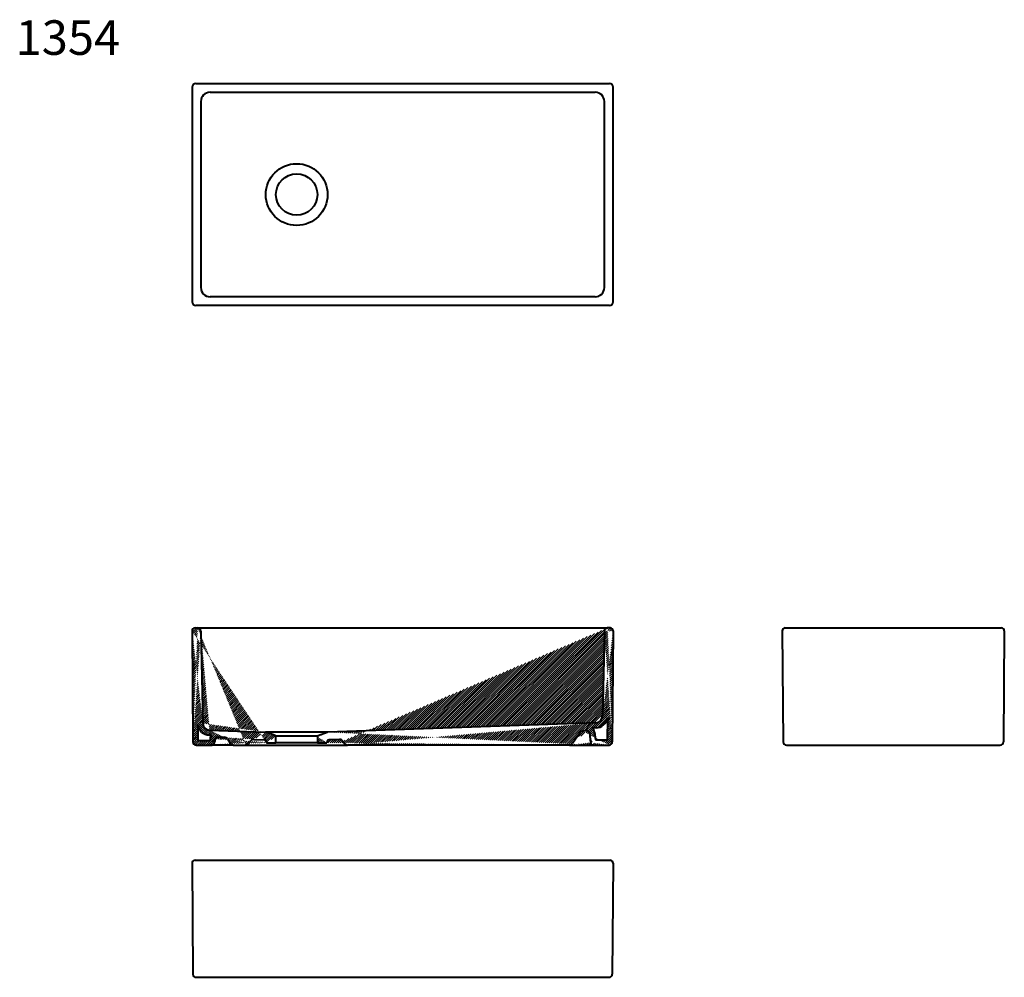
# Model space of a CAD drawing. Units: inches. Extents: x 158 to 2295, y 7812 to 9891.
import ezdxf

# ---------------------------------------------------------------- set-up
doc = ezdxf.new("R2010")
doc.units = ezdxf.units.IN
doc.header["$LTSCALE"] = 50
doc.header["$MEASUREMENT"] = 0
doc.layers.add('Cerceve', color=20, linetype='Continuous')
doc.layers.add('Kalın', color=31, linetype='Continuous', lineweight=40)
doc.layers.add('Kesit', color=230, linetype='Continuous', lineweight=15)
doc.styles.get("Standard").update_dxf_attribs({"font": 'arial.ttf'})
pattern_1 = [(45, (-143833.2463431225, 8153.375697413691), (-2.245064030267287, 2.245064030267288), [])]

msp = doc.modelspace()

# ---------------------------------------------------------------- hatches: boundary and pattern name
at = {"layer": 'Kesit'}
h = msp.add_hatch(dxfattribs=at)
h.set_pattern_fill('ANSI31', color=256)
h.set_pattern_definition(pattern_1)
edge = h.paths.add_edge_path(flags=16)
edge.add_line((570.9764825507247, 8330.749922900119), (570.4020395135686, 8326.323778584163))
edge.add_line((570.4020395135686, 8326.323778584167), (544.8276518497096, 8326.323778584167))
edge.add_line((544.8276518497096, 8326.323778584167), (544.5647334848709, 8360.955712383598))
edge.add_arc((570.4315147244142, 8363.584329568643), 26, 185.8025549426832, 268.0074962493133)
edge.add_line((569.5275274357356, 8337.600049571294), (573.4627040904834, 8337.463145655733))
edge.add_arc((586.843410061114, 8328.690648421363), 16, 146.7508325813938, 172.6052543042514)
edge = h.paths.add_edge_path()
edge.add_line((538.6528897752523, 8570.668523490114), (544.0247299957792, 8570.668523490114))
edge.add_arc((648.8894157872948, 8324.323778584163), 8, 270, 324.9424369134211)
edge.add_arc((665.5770031869125, 8320.250040057457), 8, 88.00749624932877, 144.942436913421)
edge.add_line((659.0284001582132, 8324.845233021042), (655.438018815994, 8319.728585620567))
edge.add_arc((602.0162061366374, 8325.160975296092), 8, 35.05756308658127, 88.00749624932716)
edge.add_line((608.5648091653076, 8329.756168259677), (615.6012224252282, 8319.728585620564))
edge.add_arc((574.9248371401283, 8322.323778584165), 6, 270, 352.6052543042512)
edge.add_line((581.8849952141118, 8329.334171695975), (580.8749349565423, 8321.55155065463))
edge.add_arc((688.5230369103612, 8322.453567620823), 5, 0, 88.00749624938084)
edge.add_line((693.5230369103612, 8321.323778584165), (693.5230369103612, 8322.453567620823))
edge.add_arc((711.0230369103612, 8334.164022041274), 3, 0, 69.81552196416061)
edge.add_line((714.0230369103612, 8321.323778584165), (714.0230369103612, 8334.164022041274))
edge.add_arc((691.4387144401207, 8341.363626495839), 3, 69.81552196416061, 88.00749624927671)
edge.add_line((712.0581687296453, 8336.979781639799), (692.473846259405, 8344.179386094349))
edge.add_line((665.8551531218927, 8328.245203133572), (688.6968806197348, 8327.450544543382))
edge.add_arc((586.843410061114, 8328.690648421363), 5, 88.00749624936864, 172.6052543042514)
edge.add_line((587.0172537704876, 8333.687625343937), (602.2943560716177, 8333.156138372213))
edge.add_line((569.9099835963226, 8348.59339880095), (691.5430206657567, 8344.361812649366))
edge.add_arc((570.4315147244142, 8363.584329568643), 15, 181.2601922349411, 268.0074962493133)
edge.add_line((551.023036910361, 8563.822472603011), (555.4351440043483, 8363.254382259336))
edge.add_line((532.023036910361, 8563.988147121401), (533.850513665233, 8323.27063758632))
edge.add_arc((544.0247299957792, 8563.668523490114), 7, 1.260192234915089, 90)
edge.add_arc((540.8503119504842, 8323.323778584167), 7, 180.4349691631625, 270)
edge.add_arc((538.6528897752523, 8564.038479571307), 6.630043918808536, 90, 180.4349691628498)
edge.add_line((693.5230369103612, 8321.323778584165), (714.0230369103612, 8321.323778584165))
edge.add_arc((622.1498254539566, 8324.323778584163), 8, 215.0575630865789, 270)
edge.add_line((622.1498254539566, 8316.323778584163), (648.8894157873239, 8316.323778584163))
edge.add_line((540.8503119504842, 8316.323778584163), (574.9248371401283, 8316.323778584163))
h = msp.add_hatch(dxfattribs=at)
h.set_pattern_fill('ANSI31', color=256)
h.set_pattern_definition(pattern_1)
edge = h.paths.add_edge_path(flags=16)
edge.add_line((1407.514250234113, 8327.323778584163), (1433.226013760892, 8327.323778584163))
edge.add_line((1433.226013760892, 8327.323778584163), (1433.589369244868, 8375.18541455393))
edge.add_arc((1407.966870069382, 8379.599883491333), 26, 271.9925037506867, 350.22454946486533, ccw=False)
edge.add_line((1408.870857358061, 8353.61560349396), (1400.713294469164, 8353.33180370582))
edge.add_arc((1389.483825588273, 8341.934478201436), 16, 7.394745695696372, 45.42504030846487, ccw=False)
edge.add_line((1405.350753098663, 8343.993752680173), (1407.514250234113, 8327.323778584163))
edge = h.paths.add_edge_path()
edge.add_arc((869.1566580334276, 8324.323778584163), 8, 215.0575630865789, 270)
edge.add_arc((852.4690706338098, 8320.250040057466), 8, 35.05756308657892, 91.99250375067118)
edge.add_line((859.0176736624799, 8324.845233021057), (862.6080550047283, 8319.728585620564))
edge.add_line((852.1909206988004, 8328.24520313357), (829.3491932009875, 8327.450544543382))
edge.add_arc((829.5230369103612, 8322.453567620823), 5, 91.99250375046282, 180)
edge.add_line((824.5230369103612, 8321.323778584165), (824.5230369103612, 8322.453567620823))
edge.add_line((804.023036910361, 8334.164022041274), (804.023036910361, 8321.323778584165))
edge.add_arc((807.0230369103612, 8334.164022041274), 3, 110.1844780358394, 180)
edge.add_arc((826.6073593806888, 8341.363626495882), 3, 91.99250375072327, 110.1844780358394)
edge.add_line((805.9879050910769, 8336.979781639799), (825.5722275614336, 8344.179386094387))
edge.add_line((804.023036910361, 8321.323778584165), (824.5230369103612, 8321.323778584165))
edge.add_line((1351.09501403721, 8316.323778584163), (869.1566580333985, 8316.323778584163))
edge.add_line((1408.488401197474, 8364.60895272362), (826.5030531550823, 8344.361812649373))
edge.add_line((1403.121236680594, 8316.323778584163), (1437.195761870238, 8316.323778584163))
edge.add_arc((1403.121236680594, 8322.323778584165), 6, 187.3947456956437, 270)
edge.add_arc((1389.483825588273, 8341.934478201436), 5, 7.394745695696402, 91.99250375063136)
edge.add_line((1394.442240435276, 8342.57800147604), (1397.17113886418, 8321.55155065463))
edge.add_arc((1351.09501403721, 8324.323778584163), 8, 270, 324.9424369135443)
edge.add_arc((1380.677321118006, 8338.626286937044), 8, 91.99250375067285, 144.9424369134828)
edge.add_line((1374.128718089336, 8343.221479900625), (1357.643617065967, 8319.72858562056))
edge.add_arc((1407.966870069382, 8379.599883491333), 15, 271.9925037506867, 358.7398077650588)
edge.add_line((1389.3099818789, 8346.931455124006), (1380.399171183026, 8346.621450013154))
edge.add_arc((1437.195761870238, 8323.323778584167), 7, 270, 359.5650308371501)
edge.add_line((1427.023036910361, 8563.822472603011), (1422.963240761159, 8379.269934897608))
edge.add_line((1446.023036910332, 8563.988147121401), (1444.195560155489, 8323.270637586358))
edge.add_arc((1434.021343824943, 8563.668523490114), 7, 90, 178.7398077650849)
edge.add_arc((1439.393184045441, 8564.038479571307), 6.630043918808536, 359.5650308371501, 450)
edge.add_line((1439.393184045441, 8570.668523490114), (1434.021343824943, 8570.668523490114))

# ---------------------------------------------------------------- linework, layer by layer
at = {"layer": 'Kalın', "ltscale": 0.5}
for points in [[(540.023036910361, 9752.668523490116), (1438.023036910361, 9752.668523490116)], [(532.023036910361, 9744.668523490114), (532.023036910361, 9278.668523490114)], [(571.023036910361, 9733.668523490116), (1407.023036910361, 9733.668523490116)], [(1446.023036910361, 9278.668523490114), (1446.023036910361, 9744.668523490114)], [(551.023036910361, 9713.668523490116), (551.023036910361, 9309.668523490116)], [(1427.023036910361, 9309.668523490116), (1427.023036910361, 9713.668523490116)], [(1407.023036910361, 9289.668523490114), (571.023036910361, 9289.668523490114)], [(1438.023036910361, 9270.668523490114), (540.023036910361, 9270.668523490114)], [(532.023036910361, 8563.988147121401), (533.850513665233, 8323.27063758632)], [(538.6528897752523, 8570.668523490114), (544.0247299957792, 8570.668523490114)], [(544.0247299957792, 8570.668523490114), (1434.021343824943, 8570.668523490114)], [(551.023036910361, 8563.822472603011), (555.4351440043483, 8363.254382259336)], [(1427.023036910361, 8563.822472603011), (1422.963240761159, 8379.269934897608)], [(1439.393184045441, 8570.668523490114), (1434.021343824943, 8570.668523490114)], [(1446.023036910332, 8563.988147121401), (1444.195560155489, 8323.270637586358)], [(1813.227804852935, 8563.988147121401), (1815.055281607778, 8323.27063758632)], [(1819.857657717827, 8570.668523490114), (2288.597951988015, 8570.668523490114)], [(2295.227804852935, 8563.988147121401), (2293.400328098063, 8323.270637586358)], [(544.5647334848709, 8360.955712383598), (544.8276518497096, 8326.323778584167)], [(1408.488401197474, 8364.60895272362), (826.503053155082, 8344.361812649373)], [(1433.589369244897, 8375.18541455393), (1433.226013760892, 8327.323778584163)], [(569.5275274357356, 8337.600049571294), (573.4627040904544, 8337.463145655733)], [(569.9099835963226, 8348.59339880095), (691.5430206657567, 8344.361812649366)], [(826.0230369103612, 8344.345112991594), (692.0230369103612, 8344.345112991594)], [(712.0581687296453, 8336.979781639799), (692.473846259405, 8344.179386094349)], [(714.0230369103612, 8336.257455211202), (804.023036910361, 8336.257455211202)], [(805.9879050910769, 8336.979781639799), (825.5722275614045, 8344.179386094387)], [(1374.128718089336, 8343.221479900625), (1357.643617065967, 8319.72858562056)], [(1389.3099818789, 8346.931455124006), (1380.399171183055, 8346.621450013154)], [(1394.442240435276, 8342.57800147604), (1397.17113886418, 8321.55155065463)], [(1408.870857358061, 8353.61560349396), (1400.713294469164, 8353.33180370582)], [(1405.350753098663, 8343.993752680173), (1407.514250234113, 8327.323778584163)], [(540.8503119504842, 8316.323778584163), (574.9248371401283, 8316.323778584163)], [(544.8276518497096, 8326.323778584167), (570.4020395135686, 8326.323778584167)], [(570.9764825507247, 8330.749922900119), (570.4020395135686, 8326.323778584163)], [(622.1498254539566, 8316.323778584163), (574.9248371401283, 8316.323778584163)], [(581.8849952141118, 8329.334171695975), (580.8749349565423, 8321.55155065463)], [(587.0172537704876, 8333.687625343937), (602.2943560716177, 8333.156138372213)], [(608.5648091653076, 8329.756168259677), (615.6012224252282, 8319.728585620564)], [(622.1498254539566, 8316.323778584163), (648.8894157873239, 8316.323778584163)], [(648.8894157873239, 8316.323778584163), (869.1566580333985, 8316.323778584163)], [(659.0284001582132, 8324.845233021042), (655.438018815994, 8319.728585620567)], [(665.8551531218927, 8328.245203133572), (688.6968806197348, 8327.450544543382)], [(693.5230369103612, 8321.323778584165), (693.5230369103612, 8322.453567620823)], [(693.5230369103612, 8321.323778584165), (714.0230369103612, 8321.323778584165)], [(714.0230369103612, 8321.323778584165), (714.0230369103612, 8334.164022041274)], [(804.023036910361, 8321.323778584165), (714.0230369103612, 8321.323778584165)], [(804.023036910361, 8334.164022041274), (804.023036910361, 8321.323778584165)], [(804.023036910361, 8321.323778584165), (824.5230369103612, 8321.323778584165)], [(824.5230369103612, 8321.323778584165), (824.5230369103612, 8322.453567620823)], [(852.1909206988004, 8328.24520313357), (829.3491932009875, 8327.450544543382)], [(859.0176736624799, 8324.845233021057), (862.6080550047283, 8319.728585620564)], [(1351.09501403721, 8316.323778584163), (869.1566580334276, 8316.323778584163)], [(1351.09501403721, 8316.323778584163), (1403.121236680594, 8316.323778584163)], [(1403.121236680594, 8316.323778584163), (1437.195761870238, 8316.323778584163)], [(1407.514250234113, 8327.323778584163), (1433.226013760892, 8327.323778584163)], [(1822.055079893058, 8316.323778584163), (2286.400529812783, 8316.323778584163)], [(532.023036910361, 8059.643402215451), (533.850513665233, 7818.92589268037)], [(538.6528897752523, 8066.323778584164), (1439.393184045441, 8066.323778584164)], [(1446.023036910332, 8059.643402215451), (1444.195560155489, 7818.925892680407)], [(540.8503119504842, 7811.979033678214), (1437.195761870238, 7811.979033678214)]]:
    msp.add_lwpolyline(points, dxfattribs=at)
for radius in [67, 45]:
    msp.add_circle((759.0230369103612, 9511.668523490112), radius, dxfattribs=at)
for centre, radius, start, end in [((540.023036910361, 9744.668523490114), 8, 90, 180), ((1438.023036910361, 9744.668523490114), 8, 0, 90), ((571.023036910361, 9713.668523490116), 20, 90, 180), ((1407.023036910361, 9713.668523490116), 20, 0, 90), ((571.023036910361, 9309.668523490116), 20, 180, 270), ((1407.023036910361, 9309.668523490116), 20, 270, 0), ((540.023036910361, 9278.668523490114), 8, 180, 270), ((1438.023036910361, 9278.668523490114), 8, 270, 0), ((538.6528897752523, 8564.038479571307), 6.630043918808536, 90, 180.4349691628541), ((544.0247299957792, 8563.668523490114), 7, 1.260192234898791, 90), ((1434.021343824943, 8563.668523490114), 7, 90, 178.7398077651012), ((1439.393184045441, 8564.038479571307), 6.630043918808536, 359.5650308371459, 90), ((1819.857657717827, 8564.038479571307), 6.630043918808536, 90, 180.4349691628541), ((2288.597951988015, 8564.038479571307), 6.630043918808536, 359.5650308371459, 90), ((1407.966870069382, 8379.599883491333), 15, 271.9925037504645, 358.7398077650491), ((570.4315147244142, 8363.584329568643), 26, 185.8025549426507, 268.0074962495354), ((570.4315147244142, 8363.584329568643), 15, 181.2601922349508, 268.0074962495354), ((1407.966870069382, 8379.599883491333), 26, 271.9925037504645, 350.2245494648928), ((586.843410061114, 8328.690648421363), 16, 146.7508325816578, 172.6052543043278), ((691.4387144401207, 8341.363626495839), 3, 69.81552196391625, 88.00749624953548), ((711.0230369103612, 8334.164022041274), 3, 0, 69.81552196391625), ((807.0230369103612, 8334.164022041274), 3, 110.1844780360837, 180), ((826.6073593806888, 8341.363626495882), 3, 91.99250375046454, 110.1844780360837), ((1380.677321118006, 8338.626286937044), 8, 91.99250375046454, 144.9424369137415), ((1389.483825588273, 8341.934478201436), 5, 7.3947456956205, 91.99250375046454), ((1389.483825588273, 8341.934478201436), 16, 7.3947456956205, 45.42504030898289), ((540.8503119504842, 8323.323778584167), 7, 180.4349691631667, 270), ((574.9248371401283, 8322.323778584165), 6, 270, 352.6052543043277), ((586.843410061114, 8328.690648421363), 5, 88.00749624953548, 172.6052543043278), ((602.0162061366374, 8325.160975296092), 8, 35.05756308625846, 88.00749624953548), ((622.1498254539566, 8324.323778584163), 8, 215.0575630862585, 270), ((648.8894157872948, 8324.323778584163), 8, 270, 324.9424369137415), ((665.5770031869125, 8320.250040057457), 8, 88.00749624953548, 144.9424369137415), ((688.5230369103612, 8322.453567620823), 5, 0, 88.00749624953548), ((829.5230369103612, 8322.453567620823), 5, 91.99250375046454, 180), ((852.4690706338098, 8320.250040057466), 8, 35.05756308625846, 91.99250375046454), ((869.1566580334276, 8324.323778584163), 8, 215.0575630862585, 270), ((1351.09501403721, 8324.323778584163), 8, 270, 324.9424369137841), ((1403.121236680594, 8322.323778584165), 6, 187.3947456955688, 270), ((1437.195761870238, 8323.323778584167), 7, 270, 359.5650308371459), ((1822.055079893058, 8323.323778584167), 7, 180.4349691631667, 270), ((2286.400529812783, 8323.323778584167), 7, 270, 359.5650308371459), ((538.6528897752523, 8059.693734665355), 6.630043918808536, 90, 180.4349691628541), ((1439.393184045441, 8059.693734665355), 6.630043918808536, 359.5650308371459, 90), ((540.8503119504842, 7818.979033678214), 7, 180.4349691631667, 270), ((1437.195761870238, 7818.979033678214), 7, 270, 359.5650308371459)]:
    msp.add_arc(centre, radius, start, end, dxfattribs=at)

# ---------------------------------------------------------------- texts
at = {"layer": 'Cerceve', "ltscale": 0.5, "insert": (148.7509453068434, 9889.998180380457), "char_height": 75, "attachment_point": 1}
msp.add_mtext_dynamic_manual_height_columns('1354', width=381.2497064875788, gutter_width=12.5, heights=[0], dxfattribs=at)

doc.saveas('drawing.dxf')
